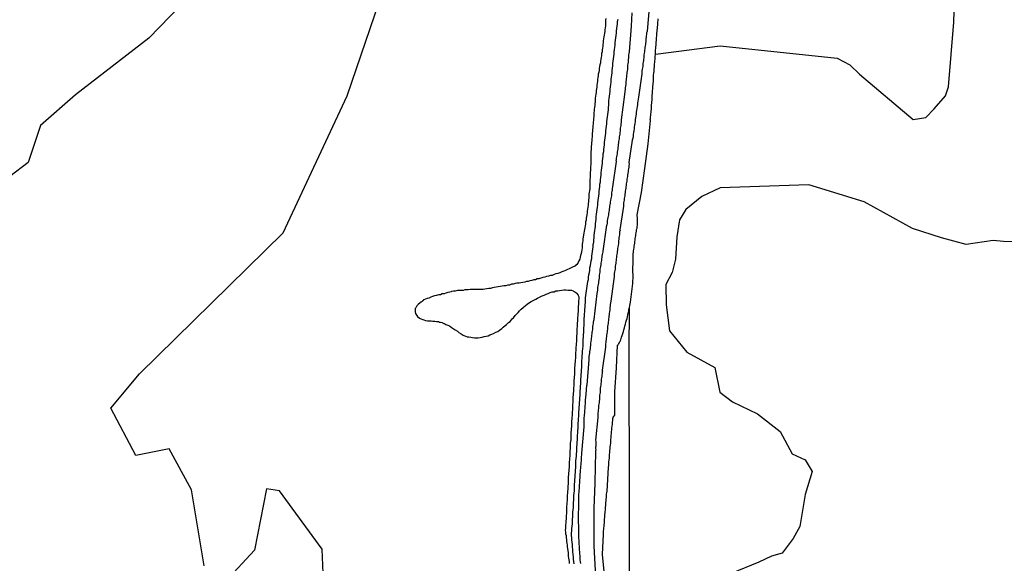
# Model space of a CAD drawing. Units: millimetres. Extents: x 175904 to 178685, y 1663183 to 1668006.
# Drawn here: x 177810 to 177956, y 1665858 to 1665939 of the extents above; entities that cross this region are included whole.
import ezdxf

# ---------------------------------------------------------------- set-up
doc = ezdxf.new("R2010")
doc.units = ezdxf.units.MM
doc.header["$MEASUREMENT"] = 0
for name, color, linetype in [('V-BANHADO', 102, 'Continuous'), ('V-CANAL', 4, 'Continuous'), ('V-REFERENCIA', 2, 'Continuous'), ('V-VALETA', 210, 'Continuous')]:
    doc.layers.add(name, color=color, linetype=linetype)

# ---------------------------------------------------------------- blocks, each defined once
blk = doc.blocks.new('872PIIP_img_geo')
at = {"layer": 'V-BANHADO'}
for points in [[(178568.24, 1661241.62), (178590.72, 1661242.58), (178599.35, 1661248.89), (178599.63, 1661250.81), (178590.58, 1661252.59), (178585.92, 1661256.84)], [(178588.25, 1661259.99), (178599.49, 1661261.91), (178605.52, 1661265.2), (178604.56, 1661270.13), (178611.55, 1661273.83), (178616.62, 1661269.58), (178637.45, 1661248.33), (178657.73, 1661238.87), (178673.76, 1661233.39)], [(178695.33, 1661240.06), (178666.25, 1661268.19), (178657.88, 1661279.03), (178653.35, 1661284.24), (178647.86, 1661286.03), (178643.75, 1661291.52)], [(178636.13, 1661140.19), (178636.2, 1661141.78), (178636.33, 1661143.33), (178635.75, 1661147.3), (178636.72, 1661150.99), (178638.13, 1661155.28), (178642.04, 1661162.39), (178644.55, 1661170.59), (178644.12, 1661183.72), (178642.86, 1661186.4), (178640.94, 1661188.77), (178639.4, 1661189.73), (178636.9, 1661190.12), (178633.57, 1661190.32), (178631.6, 1661190.82), (178629.83, 1661191.76), (178626.84, 1661191.67), (178622.98, 1661191.17), (178619.84, 1661188.64), (178617.58, 1661184.49), (178613.91, 1661183.75), (178612.5, 1661181.89), (178610.71, 1661178.18), (178608.08, 1661174.84), (178604.81, 1661173.05), (178603.92, 1661171.13), (178602.21, 1661170.08), (178598.79, 1661171.13), (178594.05, 1661171.9), (178592.29, 1661172.92), (178590.11, 1661174.53), (178589.67, 1661176.12), (178588.77, 1661177.99), (178587.1, 1661182.09)], [(178575.85, 1661197.06), (178619.9, 1661197.17), (178626.41, 1661197.12), (178626.71, 1661197.06), (178626.96, 1661197.01), (178627.22, 1661196.95), (178629.97, 1661196.64), (178630.2, 1661196.63), (178630.46, 1661196.63), (178630.67, 1661196.59), (178630.89, 1661196.59), (178631.14, 1661196.59), (178631.35, 1661196.59), (178631.61, 1661196.63), (178631.82, 1661196.63), (178632.04, 1661196.63), (178632.29, 1661196.63), (178632.5, 1661196.61), (178632.76, 1661196.59), (178632.97, 1661196.59), (178633.19, 1661196.59), (178633.44, 1661196.59), (178633.66, 1661196.59), (178633.87, 1661196.59), (178634.12, 1661196.57), (178634.34, 1661196.55), (178634.59, 1661196.5), (178634.81, 1661196.5), (178635.02, 1661196.46), (178635.28, 1661196.42), (178635.49, 1661196.4), (178635.7, 1661196.38), (178635.96, 1661196.33), (178636.17, 1661196.31), (178636.38, 1661196.29), (178636.64, 1661196.25), (178636.85, 1661196.2), (178637.07, 1661196.18), (178637.28, 1661196.16), (178637.49, 1661196.12), (178637.7, 1661196.08), (178637.96, 1661196.05), (178638.17, 1661195.99), (178638.39, 1661195.99), (178638.6, 1661195.95), (178638.81, 1661195.93), (178639.03, 1661195.93), (178639.24, 1661195.93), (178639.49, 1661195.93), (178639.71, 1661195.95), (178639.96, 1661195.99), (178640.11, 1661195.97), (178643.42, 1661195.35), (178647, 1661194.82), (178650.63, 1661194.36), (178654.07, 1661194), (178654.19, 1661194.03), (178654.33, 1661193.99), (178654.58, 1661193.99), (178654.84, 1661193.97), (178655.05, 1661193.95), (178655.26, 1661193.92), (178655.52, 1661193.9), (178655.73, 1661193.88), (178655.94, 1661193.86), (178656.2, 1661193.86), (178656.41, 1661193.84), (178656.63, 1661193.82), (178656.84, 1661193.82), (178657.1, 1661193.78), (178657.35, 1661193.78), (178657.56, 1661193.78), (178657.82, 1661193.75), (178658.08, 1661193.73), (178658.29, 1661193.71), (178658.5, 1661193.71), (178658.71, 1661193.67), (178658.93, 1661193.67), (178659.14, 1661193.65), (178659.4, 1661193.63), (178659.61, 1661193.61), (178659.82, 1661193.58), (178660.08, 1661193.58), (178660.33, 1661193.54), (178660.55, 1661193.54), (178660.8, 1661193.54), (178661.06, 1661193.5), (178661.31, 1661193.48), (178661.53, 1661193.46), (178661.74, 1661193.46), (178662, 1661193.41), (178662.21, 1661193.41), (178662.42, 1661193.39), (178662.68, 1661193.37), (178662.89, 1661193.35), (178663.1, 1661193.33), (178663.36, 1661193.31), (178663.57, 1661193.31), (178663.79, 1661193.28), (178663.86, 1661193.28), (178665.09, 1661183.68), (178663.31, 1661166.39), (178662.31, 1661164.51), (178660.9, 1661163.1), (178654.24, 1661155.15), (178654.51, 1661153.29), (178655.78, 1661152.06), (178657.72, 1661150.39), (178659.05, 1661149.91), (178668.61, 1661149.15), (178675.32, 1661148.97)]]:
    blk.add_lwpolyline(points, dxfattribs=at)
at = {"layer": 'V-CANAL'}
for points in [[(178631.56, 1661207.4), (178631.46, 1661207.69), (178631.39, 1661207.99), (178631.29, 1661208.25), (178631.18, 1661208.55), (178631.14, 1661208.8), (178631.05, 1661209.1), (178631.01, 1661209.36), (178630.9, 1661209.65), (178630.86, 1661209.95), (178630.78, 1661210.21), (178630.67, 1661210.51), (178630.65, 1661210.76), (178630.54, 1661211.02), (178630.52, 1661211.27), (178630.41, 1661211.53), (178630.39, 1661211.83), (178630.28, 1661212.08), (178630.26, 1661212.34), (178630.16, 1661212.6), (178630.14, 1661212.89), (178630.07, 1661213.19), (178630.03, 1661213.45), (178630.01, 1661213.75), (178629.97, 1661214), (178629.88, 1661214.3), (178629.86, 1661214.56), (178629.75, 1661214.85), (178629.73, 1661215.15), (178629.64, 1661215.41), (178629.62, 1661215.71), (178629.6, 1661215.96), (178629.52, 1661216.26), (178629.5, 1661216.52), (178629.43, 1661216.81), (178629.37, 1661217.11), (178629.35, 1661217.37), (178629.26, 1661217.67), (178629.24, 1661217.92), (178629.2, 1661218.22), (178629.13, 1661218.48), (178629.11, 1661218.77), (178629.11, 1661219.07), (178629.11, 1661219.33), (178629.09, 1661219.63), (178629.07, 1661219.88), (178629.07, 1661220.14), (178629.07, 1661220.39), (178629.07, 1661220.65), (178629.05, 1661220.95), (178629.05, 1661221.2), (178629.03, 1661221.46), (178628.96, 1661221.72), (178628.94, 1661222.01), (178628.94, 1661222.31), (178628.92, 1661222.57), (178628.84, 1661222.87), (178628.82, 1661223.12), (178628.79, 1661223.42), (178628.75, 1661223.5), (178628.69, 1661223.68), (178628.66, 1661223.97), (178628.56, 1661224.27), (178628.47, 1661224.53), (178628.43, 1661224.83), (178628.32, 1661225.08), (178628.3, 1661225.38), (178628.2, 1661225.64), (178628.15, 1661225.93), (178628.05, 1661226.23), (178627.94, 1661226.49), (178627.83, 1661226.79), (178627.75, 1661227.04), (178627.64, 1661227.3), (178627.54, 1661227.55), (178627.54, 1661227.57), (178627.43, 1661227.64), (178627.41, 1661227.7), (178627.32, 1661227.79), (178627.28, 1661227.87), (178627.22, 1661227.94), (178627.2, 1661228), (178627.13, 1661228.08), (178626.86, 1661228.36), (178626.66, 1661228.55), (178626.37, 1661228.72), (178626.3, 1661228.79), (178626.11, 1661228.81), (178625.81, 1661228.81), (178625.56, 1661228.77), (178625.32, 1661228.62), (178625.3, 1661228.6), (178625.23, 1661228.58), (178625.11, 1661228.44), (178624.85, 1661228.17), (178624.79, 1661228.06), (178624.72, 1661227.81), (178624.66, 1661227.68), (178624.6, 1661227.55), (178624.49, 1661227.26), (178624.47, 1661227)], [(178624.47, 1661227), (178624.47, 1661226.74), (178624.45, 1661226.45), (178624.43, 1661226.19), (178624.4, 1661225.89), (178624.38, 1661225.64), (178624.34, 1661225.38), (178624.25, 1661225.27), (178624.25, 1661225.08), (178624.19, 1661224.83), (178624.15, 1661224.76), (178624.1, 1661224.65), (178624.08, 1661224.57), (178624.04, 1661224.53), (178624.04, 1661224.52), (178624, 1661224.4), (178623.94, 1661224.27), (178623.83, 1661223.97), (178623.7, 1661223.72), (178623.51, 1661223.46), (178623.34, 1661223.18), (178623.12, 1661222.88), (178622.91, 1661222.57), (178622.72, 1661222.33), (178622.53, 1661221.99), (178622.36, 1661221.69), (178622.21, 1661221.37), (178622.1, 1661221.12), (178622.1, 1661220.86), (178622.02, 1661220.56), (178622, 1661220.31), (178621.97, 1661220.01), (178621.95, 1661219.76), (178621.95, 1661219.5), (178622, 1661219.2), (178622.02, 1661218.9), (178622.12, 1661218.6), (178622.21, 1661218.31), (178622.25, 1661218.01), (178622.38, 1661217.75), (178622.51, 1661217.45), (178622.61, 1661217.2), (178622.76, 1661216.9), (178622.89, 1661216.6), (178623.1, 1661216.34), (178623.34, 1661216), (178623.51, 1661215.79), (178623.77, 1661215.49), (178623.93, 1661215.3), (178624.21, 1661214.98), (178624.38, 1661214.76), (178624.73, 1661214.47), (178624.92, 1661214.28), (178625.26, 1661214), (178625.43, 1661213.81), (178625.68, 1661213.59), (178625.92, 1661213.36), (178626.17, 1661213.12), (178626.43, 1661212.85), (178626.73, 1661212.51), (178626.94, 1661212.25), (178627.15, 1661211.91), (178627.34, 1661211.64), (178627.49, 1661211.27), (178627.66, 1661210.98), (178627.83, 1661210.7), (178628.01, 1661210.34), (178628.13, 1661210.04), (178628.26, 1661209.74), (178628.39, 1661209.44), (178628.52, 1661209.14), (178628.64, 1661208.84), (178628.73, 1661208.55), (178628.77, 1661208.25), (178628.88, 1661207.99), (178628.9, 1661207.69), (178628.92, 1661207.44), (178629.01, 1661207.14), (178629.03, 1661206.84), (178629.03, 1661206.54), (178629.01, 1661206.25), (178629.01, 1661205.99), (178628.97, 1661205.69), (178628.9, 1661205.44), (178628.84, 1661205.37), (178628.77, 1661205.18), (178628.54, 1661204.92), (178628.52, 1661204.84), (178628.41, 1661204.84), (178628.39, 1661204.77), (178628.26, 1661204.71), (178628.22, 1661204.69), (178627.99, 1661204.62), (178627.69, 1661204.62), (178627.43, 1661204.64), (178627.14, 1661204.66), (178626.88, 1661204.66), (178626.62, 1661204.69), (178626.33, 1661204.71), (178626.07, 1661204.71), (178625.77, 1661204.71)], [(178656.58, 1661202.23), (178656.29, 1661202.26), (178656.03, 1661202.3), (178655.73, 1661202.32), (178655.48, 1661202.34), (178655.22, 1661202.36), (178654.92, 1661202.38), (178654.67, 1661202.4), (178654.37, 1661202.43), (178654.11, 1661202.45), (178653.81, 1661202.47), (178653.56, 1661202.49), (178653.3, 1661202.51), (178653, 1661202.53), (178652.75, 1661202.58), (178652.45, 1661202.6), (178652.19, 1661202.62), (178651.9, 1661202.64), (178651.64, 1661202.64), (178651.38, 1661202.66), (178651.09, 1661202.7), (178650.83, 1661202.73), (178650.53, 1661202.73), (178650.28, 1661202.77), (178650.02, 1661202.77), (178649.72, 1661202.79), (178649.47, 1661202.81), (178649.17, 1661202.83), (178648.91, 1661202.83), (178648.61, 1661202.83), (178648.36, 1661202.85), (178648.1, 1661202.85), (178647.8, 1661202.85), (178647.55, 1661202.85), (178647.25, 1661202.87), (178646.99, 1661202.9), (178646.7, 1661202.9), (178646.44, 1661202.92), (178646.19, 1661202.92), (178645.89, 1661202.94), (178645.63, 1661202.94), (178645.33, 1661202.96), (178645.08, 1661202.96), (178644.82, 1661202.98), (178644.52, 1661202.98), (178644.27, 1661202.98), (178643.97, 1661203), (178643.71, 1661203.04), (178643.42, 1661203.07), (178643.16, 1661203.11), (178642.9, 1661203.11), (178642.61, 1661203.13), (178642.35, 1661203.15), (178642.05, 1661203.19), (178641.8, 1661203.24), (178641.54, 1661203.24), (178641.24, 1661203.28), (178640.99, 1661203.3), (178640.69, 1661203.37), (178640.43, 1661203.39), (178640.13, 1661203.41), (178639.88, 1661203.47), (178639.62, 1661203.51), (178639.32, 1661203.54), (178639.07, 1661203.62), (178638.77, 1661203.64), (178638.51, 1661203.68), (178638.22, 1661203.73), (178637.96, 1661203.77), (178637.7, 1661203.81), (178637.41, 1661203.88), (178637.15, 1661203.92), (178636.85, 1661203.96), (178636.6, 1661204), (178636.34, 1661204.02), (178636.04, 1661204.07), (178635.79, 1661204.09), (178635.49, 1661204.13), (178635.23, 1661204.13), (178634.93, 1661204.17), (178634.68, 1661204.22), (178634.42, 1661204.26), (178634.12, 1661204.35), (178633.87, 1661204.39), (178633.57, 1661204.47), (178633.31, 1661204.58), (178633.06, 1661204.71), (178632.8, 1661204.9), (178632.74, 1661205.03), (178632.61, 1661205.05), (178632.59, 1661205.18), (178632.55, 1661205.2), (178632.48, 1661205.3), (178632.42, 1661205.44), (178632.27, 1661205.73), (178632.16, 1661206.03), (178632.03, 1661206.29), (178631.88, 1661206.59), (178631.82, 1661206.84), (178631.71, 1661207.14), (178631.56, 1661207.4)], [(178588.52, 1661205.3), (178588.86, 1661205.35), (178589.21, 1661205.37), (178589.59, 1661205.41), (178589.93, 1661205.45), (178590.31, 1661205.47), (178590.65, 1661205.5), (178591.04, 1661205.54), (178591.38, 1661205.56), (178591.72, 1661205.6), (178592.06, 1661205.62), (178592.4, 1661205.64), (178592.74, 1661205.67), (178593.08, 1661205.69), (178593.42, 1661205.65), (178593.77, 1661205.62), (178594.11, 1661205.58), (178594.45, 1661205.56), (178594.79, 1661205.54), (178595.13, 1661205.52)], [(178598.41, 1661206.33), (178598.16, 1661206.33), (178597.9, 1661206.35), (178597.6, 1661206.37), (178597.35, 1661206.37), (178597.05, 1661206.41), (178596.79, 1661206.41), (178596.49, 1661206.43), (178596.24, 1661206.43), (178595.98, 1661206.45), (178595.68, 1661206.48), (178595.43, 1661206.48), (178595.13, 1661206.5), (178594.87, 1661206.54), (178594.58, 1661206.54), (178594.32, 1661206.56), (178594.06, 1661206.58), (178593.77, 1661206.58), (178593.51, 1661206.6), (178593.21, 1661206.56), (178592.96, 1661206.56), (178592.7, 1661206.5), (178592.4, 1661206.48), (178592.15, 1661206.45), (178591.85, 1661206.41), (178591.59, 1661206.37), (178591.29, 1661206.33), (178591.04, 1661206.33), (178590.78, 1661206.28), (178590.48, 1661206.24), (178590.23, 1661206.2), (178589.93, 1661206.18), (178589.67, 1661206.16), (178589.38, 1661206.11), (178589.12, 1661206.07), (178588.86, 1661206.05), (178588.57, 1661206.03)], [(178595.13, 1661205.52), (178595.47, 1661205.5), (178595.81, 1661205.5), (178596.19, 1661205.48), (178596.54, 1661205.45), (178596.88, 1661205.41), (178597.26, 1661205.39), (178597.6, 1661205.37), (178597.94, 1661205.35), (178598.28, 1661205.35), (178598.62, 1661205.33), (178598.96, 1661205.3), (178599.31, 1661205.26), (178599.65, 1661205.26), (178599.99, 1661205.22), (178600.33, 1661205.22), (178600.67, 1661205.2), (178601.01, 1661205.18), (178601.35, 1661205.16), (178601.69, 1661205.13), (178602.03, 1661205.11), (178602.37, 1661205.09), (178602.72, 1661205.07), (178603.1, 1661205.07), (178603.44, 1661205.07), (178603.78, 1661205.03), (178604.12, 1661204.98), (178604.46, 1661204.96), (178604.8, 1661204.94), (178605.14, 1661204.92), (178605.49, 1661204.92), (178605.83, 1661204.88), (178606.17, 1661204.86), (178606.51, 1661204.83), (178606.85, 1661204.81), (178607.19, 1661204.81), (178607.53, 1661204.81), (178607.91, 1661204.77), (178608.26, 1661204.75), (178608.6, 1661204.71), (178608.98, 1661204.71), (178609.32, 1661204.69), (178609.66, 1661204.66), (178610, 1661204.64), (178610.34, 1661204.62), (178610.68, 1661204.6), (178611.03, 1661204.58), (178611.37, 1661204.56), (178611.71, 1661204.56), (178612.05, 1661204.52), (178612.39, 1661204.49), (178612.73, 1661204.47), (178613.07, 1661204.45), (178613.41, 1661204.43), (178613.75, 1661204.41), (178614.09, 1661204.41), (178614.44, 1661204.37), (178614.82, 1661204.35), (178615.16, 1661204.32), (178615.5, 1661204.3), (178615.84, 1661204.3), (178616.18, 1661204.28), (178616.52, 1661204.24), (178616.86, 1661204.22), (178617.21, 1661204.19), (178617.55, 1661204.17), (178617.89, 1661204.17), (178618.23, 1661204.15), (178618.57, 1661204.15), (178618.95, 1661204.11), (178619.29, 1661204.09), (178619.63, 1661204.07), (178619.98, 1661204.05), (178620.32, 1661204.02), (178620.7, 1661203.98), (178621.04, 1661203.98), (178621.38, 1661203.96), (178621.72, 1661203.94), (178622.06, 1661203.92), (178622.4, 1661203.9), (178622.75, 1661203.88), (178623.09, 1661203.85), (178623.43, 1661203.85), (178623.77, 1661203.83), (178624.11, 1661203.81), (178624.45, 1661203.79), (178624.79, 1661203.79), (178625.13, 1661203.77), (178625.47, 1661203.77), (178625.81, 1661203.73), (178626.15, 1661203.73), (178626.5, 1661203.68), (178626.84, 1661203.68), (178627.18, 1661203.64), (178627.52, 1661203.64), (178627.86, 1661203.62), (178628.2, 1661203.58), (178628.54, 1661203.54), (178628.88, 1661203.49), (178629.22, 1661203.41), (178629.56, 1661203.37)], [(178625.77, 1661204.71), (178625.52, 1661204.75), (178625.26, 1661204.75), (178624.96, 1661204.79), (178624.71, 1661204.79), (178624.41, 1661204.81), (178624.15, 1661204.83), (178623.85, 1661204.83), (178623.6, 1661204.86), (178623.34, 1661204.88), (178623.04, 1661204.9), (178622.79, 1661204.92), (178622.49, 1661204.92), (178622.23, 1661204.94), (178621.94, 1661204.94), (178621.68, 1661204.96), (178621.42, 1661204.96), (178621.13, 1661205), (178620.87, 1661205), (178620.57, 1661205.05), (178620.32, 1661205.05), (178620.06, 1661205.07), (178619.76, 1661205.09), (178619.51, 1661205.09), (178619.21, 1661205.11), (178618.95, 1661205.11), (178618.65, 1661205.13), (178618.4, 1661205.13), (178618.14, 1661205.18), (178617.84, 1661205.18), (178617.59, 1661205.22), (178617.29, 1661205.22), (178617.03, 1661205.24), (178616.74, 1661205.26), (178616.48, 1661205.26), (178616.22, 1661205.28), (178615.93, 1661205.3), (178615.67, 1661205.33), (178615.37, 1661205.35), (178615.12, 1661205.35), (178614.86, 1661205.35), (178614.56, 1661205.39), (178614.31, 1661205.39), (178614.01, 1661205.41), (178613.75, 1661205.43), (178613.45, 1661205.43), (178613.2, 1661205.47), (178612.94, 1661205.47), (178612.65, 1661205.47), (178612.39, 1661205.5), (178612.09, 1661205.52), (178611.84, 1661205.54), (178611.58, 1661205.56), (178611.28, 1661205.56), (178611.03, 1661205.58), (178610.73, 1661205.6), (178610.47, 1661205.6), (178610.17, 1661205.64), (178609.92, 1661205.64), (178609.66, 1661205.67), (178609.36, 1661205.69), (178609.11, 1661205.69), (178608.81, 1661205.71), (178608.55, 1661205.73), (178608.26, 1661205.73), (178608, 1661205.77), (178607.74, 1661205.77), (178607.45, 1661205.79), (178607.19, 1661205.79), (178606.89, 1661205.81), (178606.64, 1661205.84), (178606.38, 1661205.86), (178606.08, 1661205.86), (178605.83, 1661205.9), (178605.53, 1661205.9), (178605.27, 1661205.92), (178604.97, 1661205.92), (178604.72, 1661205.94), (178604.46, 1661205.94), (178604.16, 1661205.98), (178603.91, 1661205.98), (178603.61, 1661206.03), (178603.35, 1661206.03), (178603.06, 1661206.05), (178602.8, 1661206.05), (178602.54, 1661206.07), (178602.25, 1661206.07), (178601.99, 1661206.11), (178601.69, 1661206.11), (178601.44, 1661206.16), (178601.18, 1661206.16), (178600.88, 1661206.18), (178600.63, 1661206.18), (178600.33, 1661206.2), (178600.07, 1661206.22), (178599.77, 1661206.24), (178599.52, 1661206.24), (178599.26, 1661206.26), (178598.96, 1661206.28), (178598.71, 1661206.31), (178598.41, 1661206.33)], [(178629.56, 1661203.37), (178629.91, 1661203.3), (178630.25, 1661203.26), (178630.59, 1661203.19), (178630.93, 1661203.15), (178631.27, 1661203.11), (178631.61, 1661203.04), (178631.95, 1661203), (178632.29, 1661202.96), (178632.63, 1661202.87), (178632.97, 1661202.85), (178633.31, 1661202.77), (178633.66, 1661202.7), (178634, 1661202.66), (178634.38, 1661202.62), (178634.72, 1661202.58), (178635.06, 1661202.53), (178635.4, 1661202.49), (178635.74, 1661202.47), (178636.08, 1661202.4), (178636.43, 1661202.38), (178636.77, 1661202.34), (178637.11, 1661202.32), (178637.45, 1661202.28), (178637.79, 1661202.23), (178638.13, 1661202.19), (178638.47, 1661202.15), (178638.81, 1661202.13), (178639.15, 1661202.09), (178639.49, 1661202.04), (178639.84, 1661202.02), (178640.22, 1661201.98), (178640.56, 1661201.94), (178640.9, 1661201.89), (178641.24, 1661201.85), (178641.58, 1661201.81), (178641.92, 1661201.77), (178642.26, 1661201.72), (178642.61, 1661201.7), (178642.95, 1661201.66), (178643.29, 1661201.62), (178643.63, 1661201.6), (178643.97, 1661201.55), (178644.31, 1661201.51), (178644.65, 1661201.49), (178644.99, 1661201.42), (178645.33, 1661201.38), (178645.67, 1661201.36), (178646.01, 1661201.32), (178646.36, 1661201.28), (178646.74, 1661201.23), (178647.08, 1661201.21), (178647.42, 1661201.15), (178647.76, 1661201.11), (178648.1, 1661201.11), (178648.44, 1661201.04), (178648.78, 1661201), (178649.13, 1661200.98), (178649.47, 1661200.91), (178649.81, 1661200.89), (178650.15, 1661200.85), (178650.49, 1661200.83), (178650.83, 1661200.79), (178651.17, 1661200.74), (178651.51, 1661200.7), (178651.85, 1661200.66), (178652.19, 1661200.62), (178652.54, 1661200.6), (178652.88, 1661200.55), (178653.26, 1661200.51), (178653.6, 1661200.47), (178653.94, 1661200.44), (178654.28, 1661200.4), (178654.62, 1661200.36), (178654.96, 1661200.32), (178655.31, 1661200.27), (178655.65, 1661200.23), (178655.99, 1661200.21), (178656.33, 1661200.19), (178656.67, 1661200.19), (178657.01, 1661200.15), (178657.35, 1661200.1), (178657.69, 1661200.06), (178658.03, 1661200.02), (178658.37, 1661199.98), (178658.71, 1661199.96), (178659.06, 1661199.91), (178659.4, 1661199.87), (178659.78, 1661199.81), (178660.12, 1661199.81), (178660.46, 1661199.76), (178660.8, 1661199.72), (178661.14, 1661199.68), (178661.48, 1661199.66), (178661.83, 1661199.61), (178662.17, 1661199.59), (178662.51, 1661199.55), (178662.85, 1661199.51), (178663.19, 1661199.46), (178663.53, 1661199.42), (178663.87, 1661199.4)], [(178669.16, 1661200.6), (178668.9, 1661200.64), (178668.6, 1661200.64), (178668.35, 1661200.66), (178668.05, 1661200.68), (178667.79, 1661200.72), (178667.49, 1661200.77), (178667.24, 1661200.77), (178666.98, 1661200.83), (178666.68, 1661200.87), (178666.43, 1661200.91), (178666.13, 1661200.94), (178665.87, 1661200.98), (178665.58, 1661201), (178665.32, 1661201.04), (178665.06, 1661201.06), (178664.77, 1661201.11), (178664.51, 1661201.13), (178664.21, 1661201.17), (178663.96, 1661201.23), (178663.7, 1661201.25), (178663.4, 1661201.3), (178663.15, 1661201.36), (178662.85, 1661201.38), (178662.59, 1661201.42), (178662.29, 1661201.49), (178662.04, 1661201.53), (178661.78, 1661201.58), (178661.48, 1661201.62), (178661.23, 1661201.66), (178660.93, 1661201.72), (178660.68, 1661201.75), (178660.42, 1661201.79), (178660.12, 1661201.83), (178659.87, 1661201.85), (178659.57, 1661201.89), (178659.31, 1661201.92), (178659.01, 1661201.96), (178658.76, 1661201.98), (178658.5, 1661202.02), (178658.2, 1661202.04), (178657.95, 1661202.11), (178657.65, 1661202.13), (178657.39, 1661202.17), (178657.1, 1661202.21), (178656.84, 1661202.21), (178656.58, 1661202.23)], [(178663.87, 1661199.4), (178664.21, 1661199.36), (178664.55, 1661199.32), (178664.89, 1661199.27), (178665.24, 1661199.25), (178665.62, 1661199.21), (178665.96, 1661199.17), (178666.3, 1661199.12), (178666.64, 1661199.08), (178666.98, 1661199.04), (178667.32, 1661199.02), (178667.66, 1661198.98), (178668.01, 1661198.93), (178668.35, 1661198.89), (178668.69, 1661198.87), (178669.03, 1661198.81)]]:
    blk.add_lwpolyline(points, dxfattribs=at)
at = {"layer": 'V-REFERENCIA'}
for points in [[(178588.57, 1661204.32), (178588.82, 1661204.37), (178589.12, 1661204.39), (178589.42, 1661204.41), (178589.72, 1661204.43), (178590.02, 1661204.45), (178590.31, 1661204.45), (178590.61, 1661204.49), (178590.87, 1661204.49), (178591.17, 1661204.52), (178591.42, 1661204.54), (178591.72, 1661204.54), (178592.02, 1661204.56), (178592.32, 1661204.58), (178592.61, 1661204.58), (178592.87, 1661204.58), (178593.17, 1661204.58), (178593.42, 1661204.58), (178593.72, 1661204.6)], [(178593.72, 1661204.6), (178594.02, 1661204.6), (178594.32, 1661204.62), (178594.51, 1661204.63), (178598.26, 1661204.59), (178598.84, 1661204.58), (178599.14, 1661204.54), (178599.39, 1661204.54), (178599.65, 1661204.52), (178599.95, 1661204.52), (178600.2, 1661204.49), (178600.5, 1661204.45), (178600.75, 1661204.45), (178601.01, 1661204.45), (178601.27, 1661204.41), (178601.52, 1661204.41), (178601.82, 1661204.39), (178602.08, 1661204.37), (178602.37, 1661204.34), (178602.67, 1661204.32), (178602.93, 1661204.32), (178603.23, 1661204.26), (178603.48, 1661204.26), (178603.78, 1661204.22), (178604.04, 1661204.19), (178604.33, 1661204.19), (178604.63, 1661204.15), (178604.91, 1661204.16), (178608.79, 1661203.79), (178609.02, 1661203.83), (178609.24, 1661203.81), (178609.45, 1661203.81), (178609.66, 1661203.79), (178609.92, 1661203.79), (178610.17, 1661203.79), (178610.39, 1661203.75), (178610.6, 1661203.75), (178610.81, 1661203.73), (178611.03, 1661203.73), (178611.24, 1661203.71), (178611.45, 1661203.68), (178611.66, 1661203.66), (178611.92, 1661203.66), (178612.13, 1661203.64), (178612.35, 1661203.62), (178612.56, 1661203.62), (178612.82, 1661203.6), (178613.07, 1661203.58), (178613.28, 1661203.58), (178613.54, 1661203.54), (178613.8, 1661203.54), (178614.05, 1661203.49), (178614.26, 1661203.49), (178614.52, 1661203.45), (178614.73, 1661203.43), (178614.95, 1661203.41), (178614.97, 1661203.39), (178618.72, 1661203.09), (178618.8, 1661203.09), (178618.95, 1661203.07), (178619.17, 1661203.07), (178619.42, 1661203.02), (178619.68, 1661202.98), (178619.89, 1661202.98), (178620.1, 1661202.94), (178620.36, 1661202.9), (178620.57, 1661202.87), (178620.79, 1661202.85), (178621, 1661202.81), (178621.21, 1661202.81), (178621.42, 1661202.77), (178621.68, 1661202.75), (178621.89, 1661202.73), (178622.11, 1661202.68), (178622.32, 1661202.66), (178622.53, 1661202.64), (178622.75, 1661202.62), (178622.96, 1661202.6), (178623.17, 1661202.55), (178623.38, 1661202.53), (178623.64, 1661202.51), (178623.85, 1661202.47), (178624.07, 1661202.45), (178624.28, 1661202.43), (178624.49, 1661202.38), (178624.64, 1661202.34), (178628.5, 1661201.89), (178628.97, 1661201.81), (178629.18, 1661201.81), (178629.39, 1661201.79), (178629.61, 1661201.75), (178629.82, 1661201.7), (178630.08, 1661201.66), (178630.29, 1661201.66), (178630.5, 1661201.62), (178630.76, 1661201.57), (178630.97, 1661201.55), (178631.18, 1661201.53), (178631.44, 1661201.49), (178631.65, 1661201.47), (178631.87, 1661201.45)], [(178620.55, 1661200.66), (178617.16, 1661201.13), (178617.01, 1661201.11), (178617.01, 1661201.15), (178616.91, 1661201.15), (178616.69, 1661201.17), (178616.48, 1661201.19), (178616.27, 1661201.21), (178616.05, 1661201.23), (178615.84, 1661201.28), (178615.63, 1661201.3), (178615.42, 1661201.32), (178615.16, 1661201.34), (178614.95, 1661201.36), (178614.73, 1661201.4), (178614.52, 1661201.43), (178614.31, 1661201.45), (178614.09, 1661201.45), (178613.88, 1661201.47), (178613.67, 1661201.49), (178613.45, 1661201.53), (178613.24, 1661201.55), (178613.03, 1661201.57), (178612.82, 1661201.57), (178612.56, 1661201.62), (178612.35, 1661201.62), (178612.13, 1661201.66), (178611.92, 1661201.68), (178611.71, 1661201.7), (178611.49, 1661201.7), (178611.28, 1661201.73), (178611.07, 1661201.75), (178610.86, 1661201.77), (178610.6, 1661201.79), (178610.39, 1661201.81), (178610.19, 1661201.81), (178606.82, 1661202.13), (178606.64, 1661202.07), (178606.47, 1661202.09), (178606.3, 1661202.09), (178606.12, 1661202.09), (178605.95, 1661202.11), (178605.78, 1661202.13), (178605.61, 1661202.13), (178605.4, 1661202.11), (178605.23, 1661202.13), (178605.06, 1661202.13), (178604.89, 1661202.15), (178604.72, 1661202.15), (178604.55, 1661202.13), (178604.38, 1661202.13), (178604.21, 1661202.15), (178604.04, 1661202.15), (178603.87, 1661202.17), (178603.7, 1661202.17), (178603.52, 1661202.17), (178603.35, 1661202.17), (178603.18, 1661202.17), (178603.01, 1661202.19), (178602.8, 1661202.19), (178602.63, 1661202.21), (178602.46, 1661202.21), (178602.29, 1661202.21), (178602.12, 1661202.21), (178601.95, 1661202.21), (178601.78, 1661202.21), (178601.61, 1661202.24), (178601.44, 1661202.24), (178601.27, 1661202.24), (178601.1, 1661202.24), (178600.93, 1661202.24), (178600.75, 1661202.24), (178600.58, 1661202.24), (178600.48, 1661202.24), (178596.75, 1661202.38), (178596.19, 1661202.38), (178595.94, 1661202.4), (178595.64, 1661202.4), (178595.38, 1661202.4), (178595.09, 1661202.4), (178594.83, 1661202.4), (178594.58, 1661202.4), (178594.32, 1661202.4), (178594.06, 1661202.4), (178593.77, 1661202.4), (178593.51, 1661202.4), (178593.25, 1661202.4), (178593, 1661202.4), (178592.74, 1661202.4), (178592.44, 1661202.38), (178592.19, 1661202.36), (178591.93, 1661202.36), (178591.68, 1661202.36), (178591.42, 1661202.36), (178591.12, 1661202.36), (178590.87, 1661202.36), (178590.61, 1661202.32), (178590.36, 1661202.32), (178590.21, 1661202.32), (178586.71, 1661202.13)], [(178631.87, 1661201.45), (178632.08, 1661201.43), (178632.29, 1661201.38), (178632.5, 1661201.36), (178632.76, 1661201.32), (178632.97, 1661201.28), (178633.19, 1661201.25), (178633.4, 1661201.19), (178633.61, 1661201.19), (178633.83, 1661201.15), (178634.04, 1661201.13), (178634.25, 1661201.11), (178634.47, 1661201.06), (178634.68, 1661201.02), (178634.78, 1661201), (178638.62, 1661200.48), (178638.62, 1661200.42), (178638.75, 1661200.4), (178638.85, 1661200.38), (178639.07, 1661200.38), (178639.28, 1661200.34), (178639.49, 1661200.3), (178639.71, 1661200.25), (178639.92, 1661200.21), (178640.13, 1661200.19), (178640.35, 1661200.17), (178640.56, 1661200.13), (178640.77, 1661200.08), (178640.99, 1661200.08), (178641.2, 1661200.04), (178641.41, 1661200), (178641.63, 1661199.96), (178641.84, 1661199.94), (178642.05, 1661199.91), (178642.26, 1661199.87), (178642.52, 1661199.83), (178642.73, 1661199.78), (178642.95, 1661199.74), (178643.16, 1661199.72), (178643.37, 1661199.7), (178643.59, 1661199.66), (178643.8, 1661199.61), (178644.01, 1661199.61), (178644.22, 1661199.57), (178644.29, 1661199.55), (178648.02, 1661199.05), (178648.23, 1661199.06), (178648.27, 1661199.02), (178648.49, 1661199.02), (178648.7, 1661198.98), (178648.96, 1661198.93), (178649.17, 1661198.89), (178649.38, 1661198.89), (178649.64, 1661198.85), (178649.85, 1661198.8), (178650.06, 1661198.78), (178650.32, 1661198.74), (178650.53, 1661198.72), (178650.75, 1661198.68), (178650.96, 1661198.68), (178651.17, 1661198.63), (178651.38, 1661198.61), (178651.64, 1661198.59), (178651.85, 1661198.55), (178652.07, 1661198.51), (178652.28, 1661198.51), (178652.49, 1661198.46), (178652.71, 1661198.42), (178652.92, 1661198.42), (178653.13, 1661198.38), (178653.34, 1661198.36), (178653.6, 1661198.34), (178653.81, 1661198.29), (178654.03, 1661198.27), (178654.17, 1661198.28), (178657.94, 1661197.8), (178658.11, 1661197.78), (178658.2, 1661197.74), (178658.42, 1661197.74), (178658.67, 1661197.7), (178658.89, 1661197.7), (178659.14, 1661197.65), (178659.4, 1661197.61), (178659.61, 1661197.61), (178659.82, 1661197.59), (178660.08, 1661197.55), (178660.29, 1661197.53), (178660.5, 1661197.48), (178660.76, 1661197.48), (178660.97, 1661197.44), (178661.19, 1661197.44), (178661.4, 1661197.4), (178661.61, 1661197.38), (178661.83, 1661197.36), (178662.04, 1661197.36), (178662.25, 1661197.34), (178662.47, 1661197.31), (178662.68, 1661197.27), (178662.89, 1661197.27), (178663.1, 1661197.25), (178663.36, 1661197.23)], [(178652.02, 1661196.55), (178651.73, 1661196.59), (178651.47, 1661196.63), (178651.19, 1661196.7), (178647.88, 1661197.19), (178647.63, 1661197.16), (178647.42, 1661197.19), (178647.17, 1661197.23), (178646.95, 1661197.27), (178646.74, 1661197.29), (178646.48, 1661197.31), (178646.27, 1661197.36), (178646.06, 1661197.4), (178645.8, 1661197.42), (178645.59, 1661197.44), (178645.38, 1661197.48), (178645.12, 1661197.5), (178644.91, 1661197.57), (178644.69, 1661197.59), (178644.48, 1661197.61), (178644.27, 1661197.65), (178644.05, 1661197.67), (178643.84, 1661197.7), (178643.63, 1661197.74), (178643.42, 1661197.76), (178643.16, 1661197.8), (178642.95, 1661197.82), (178642.73, 1661197.87), (178642.52, 1661197.91), (178642.31, 1661197.91), (178642.09, 1661197.95), (178641.88, 1661197.99), (178641.67, 1661197.99), (178641.45, 1661198.02), (178641.39, 1661198.02), (178637.91, 1661198.53), (178637.78, 1661198.51), (178637.66, 1661198.57), (178637.41, 1661198.57), (178637.19, 1661198.59), (178636.98, 1661198.63), (178636.72, 1661198.68), (178636.51, 1661198.68), (178636.3, 1661198.72), (178636.04, 1661198.76), (178635.83, 1661198.76), (178635.62, 1661198.8), (178635.36, 1661198.85), (178635.15, 1661198.87), (178634.93, 1661198.89), (178634.72, 1661198.93), (178634.51, 1661198.93), (178634.29, 1661198.98), (178634.04, 1661199.02), (178633.83, 1661199.04), (178633.61, 1661199.06), (178633.4, 1661199.08), (178633.19, 1661199.12), (178632.97, 1661199.15), (178632.76, 1661199.19), (178632.55, 1661199.21), (178632.33, 1661199.23), (178632.12, 1661199.25), (178631.91, 1661199.27), (178631.7, 1661199.32), (178631.44, 1661199.36), (178631.23, 1661199.38), (178631.01, 1661199.4), (178630.99, 1661199.38), (178627.38, 1661199.85), (178626.88, 1661199.96), (178626.67, 1661199.96), (178626.45, 1661200), (178626.24, 1661200.04), (178626.03, 1661200.04), (178625.81, 1661200.08), (178625.6, 1661200.1), (178625.39, 1661200.13), (178625.17, 1661200.17), (178624.96, 1661200.19), (178624.75, 1661200.21), (178624.54, 1661200.21), (178624.28, 1661200.25), (178624.07, 1661200.28), (178623.85, 1661200.3), (178623.64, 1661200.34), (178623.43, 1661200.36), (178623.21, 1661200.38), (178623, 1661200.42), (178622.79, 1661200.42), (178622.57, 1661200.47), (178622.32, 1661200.51), (178622.11, 1661200.51), (178621.89, 1661200.55), (178621.68, 1661200.57), (178621.47, 1661200.62), (178621.25, 1661200.62), (178621.04, 1661200.66), (178620.83, 1661200.66), (178620.61, 1661200.66), (178620.55, 1661200.66)], [(178663.36, 1661197.23), (178663.57, 1661197.19), (178663.79, 1661197.19), (178664, 1661197.14), (178664.21, 1661197.12), (178664.23, 1661197.13), (178668, 1661196.8)], [(178668, 1661196.8), (178669.99, 1661196.72)], [(178670.75, 1661194.18), (178667.27, 1661194.5), (178667.13, 1661194.57), (178667.03, 1661194.59), (178666.81, 1661194.61), (178666.6, 1661194.63), (178666.39, 1661194.65), (178666.17, 1661194.67), (178665.96, 1661194.67), (178665.75, 1661194.71), (178665.53, 1661194.73), (178665.32, 1661194.76), (178665.11, 1661194.8), (178664.89, 1661194.82), (178664.68, 1661194.84), (178664.47, 1661194.88), (178664.26, 1661194.9), (178664, 1661194.95), (178663.79, 1661194.97), (178663.57, 1661194.99), (178663.36, 1661195.01), (178663.15, 1661195.03), (178662.93, 1661195.05), (178662.72, 1661195.1), (178662.51, 1661195.12), (178662.29, 1661195.14), (178662.08, 1661195.16), (178661.87, 1661195.2), (178661.66, 1661195.22), (178661.4, 1661195.27), (178661.19, 1661195.29), (178660.95, 1661195.29), (178657.52, 1661195.76), (178657.22, 1661195.82), (178656.92, 1661195.86), (178656.67, 1661195.91), (178656.37, 1661195.95), (178656.12, 1661195.99), (178655.86, 1661196.03), (178655.56, 1661196.05), (178655.31, 1661196.12), (178655.01, 1661196.14), (178654.75, 1661196.18), (178654.45, 1661196.23), (178654.2, 1661196.25), (178653.94, 1661196.29), (178653.64, 1661196.33), (178653.39, 1661196.38), (178653.09, 1661196.42), (178652.83, 1661196.44), (178652.54, 1661196.48), (178652.28, 1661196.52), (178652.02, 1661196.55)]]:
    blk.add_lwpolyline(points, dxfattribs=at)
at = {"layer": 'V-VALETA'}
for points in [[(178586.42, 1661200.78), (178589.9, 1661201.1), (178592.93, 1661200.97), (178593.17, 1661200.94), (178593.38, 1661200.94), (178593.64, 1661200.91), (178593.85, 1661200.91), (178594.06, 1661200.87), (178594.32, 1661200.87), (178594.53, 1661200.83), (178594.75, 1661200.83), (178594.96, 1661200.81), (178595.17, 1661200.81), (178595.38, 1661200.77), (178595.64, 1661200.74), (178595.85, 1661200.74), (178596.07, 1661200.7), (178596.28, 1661200.7), (178596.49, 1661200.68), (178596.71, 1661200.66), (178596.92, 1661200.66), (178597.17, 1661200.62), (178597.39, 1661200.62), (178597.6, 1661200.62), (178597.86, 1661200.57), (178598.11, 1661200.55), (178598.33, 1661200.53), (178598.58, 1661200.51), (178598.84, 1661200.49), (178599.05, 1661200.47), (178599.26, 1661200.42), (178602.79, 1661200.22), (178603.1, 1661200.19), (178603.35, 1661200.15), (178603.61, 1661200.15), (178603.91, 1661200.1), (178604.16, 1661200.08), (178604.42, 1661200.08), (178604.68, 1661200.06), (178604.97, 1661200.02), (178605.27, 1661200.02), (178605.53, 1661199.98), (178605.83, 1661199.96), (178606.08, 1661199.93), (178606.38, 1661199.89), (178606.64, 1661199.89), (178606.93, 1661199.85), (178607.23, 1661199.83), (178607.49, 1661199.81), (178607.79, 1661199.76), (178608.04, 1661199.76), (178608.34, 1661199.72), (178608.6, 1661199.72), (178608.89, 1661199.68), (178609.19, 1661199.63), (178609.45, 1661199.61), (178609.75, 1661199.59), (178609.96, 1661199.59), (178610, 1661199.57), (178610.3, 1661199.49), (178610.32, 1661199.53), (178610.49, 1661199.27), (178613.97, 1661199.28), (178617.53, 1661199.03), (178620.88, 1661198.9), (178620.93, 1661198.78), (178621, 1661198.74), (178621.06, 1661198.7), (178621.15, 1661198.68), (178621.17, 1661198.63), (178621.31, 1661198.57), (178621.42, 1661198.55)], [(178621.42, 1661198.55), (178621.49, 1661198.46), (178621.57, 1661198.44), (178621.66, 1661198.4), (178622.02, 1661198.27), (178622.28, 1661198.19), (178622.57, 1661198.08), (178622.87, 1661197.99), (178623.13, 1661197.93), (178623.43, 1661197.84), (178623.68, 1661197.78), (178623.98, 1661197.7), (178624.24, 1661197.63), (178624.54, 1661197.53), (178624.79, 1661197.46), (178625.05, 1661197.4), (178625.35, 1661197.36), (178625.6, 1661197.29), (178625.9, 1661197.23), (178626.15, 1661197.19), (178626.41, 1661197.12)], [(178626.41, 1661197.12), (178626.71, 1661197.06), (178626.96, 1661197.01), (178627.22, 1661196.95), (178629.97, 1661196.64), (178630.2, 1661196.63), (178630.46, 1661196.63), (178630.67, 1661196.59), (178630.89, 1661196.59), (178631.14, 1661196.59), (178631.35, 1661196.59), (178631.61, 1661196.63), (178631.82, 1661196.63), (178632.04, 1661196.63), (178632.29, 1661196.63), (178632.5, 1661196.61), (178632.76, 1661196.59), (178632.97, 1661196.59), (178633.19, 1661196.59), (178633.44, 1661196.59), (178633.66, 1661196.59), (178633.87, 1661196.59), (178634.12, 1661196.57), (178634.34, 1661196.55), (178634.59, 1661196.5), (178634.81, 1661196.5), (178635.02, 1661196.46), (178635.28, 1661196.42), (178635.49, 1661196.4), (178635.7, 1661196.38), (178635.96, 1661196.33), (178636.17, 1661196.31), (178636.38, 1661196.29), (178636.64, 1661196.25), (178636.85, 1661196.2), (178637.07, 1661196.18), (178637.28, 1661196.16), (178637.49, 1661196.12), (178637.7, 1661196.08), (178637.96, 1661196.05), (178638.17, 1661195.99), (178638.39, 1661195.99), (178638.6, 1661195.95), (178638.81, 1661195.93), (178639.03, 1661195.93), (178639.24, 1661195.93), (178639.49, 1661195.93), (178639.71, 1661195.95), (178639.96, 1661195.99), (178640.11, 1661195.97), (178643.42, 1661195.35), (178647, 1661194.82), (178650.63, 1661194.36), (178654.07, 1661194), (178654.19, 1661194.03), (178654.33, 1661193.99), (178654.58, 1661193.99), (178654.84, 1661193.97), (178655.05, 1661193.95), (178655.26, 1661193.92), (178655.52, 1661193.9), (178655.73, 1661193.88), (178655.94, 1661193.86), (178656.2, 1661193.86), (178656.41, 1661193.84), (178656.63, 1661193.82), (178656.84, 1661193.82), (178657.1, 1661193.78), (178657.35, 1661193.78), (178657.56, 1661193.78), (178657.82, 1661193.75), (178658.08, 1661193.73), (178658.29, 1661193.71), (178658.5, 1661193.71), (178658.71, 1661193.67), (178658.93, 1661193.67), (178659.14, 1661193.65), (178659.4, 1661193.63), (178659.61, 1661193.61), (178659.82, 1661193.58), (178660.08, 1661193.58)], [(178660.08, 1661193.58), (178660.33, 1661193.54), (178660.55, 1661193.54), (178660.8, 1661193.54), (178661.06, 1661193.5), (178661.31, 1661193.48), (178661.53, 1661193.46), (178661.74, 1661193.46), (178662, 1661193.41), (178662.21, 1661193.41), (178662.42, 1661193.39), (178662.68, 1661193.37), (178662.89, 1661193.35), (178663.1, 1661193.33), (178663.36, 1661193.31), (178663.57, 1661193.31), (178663.79, 1661193.28), (178663.86, 1661193.28)], [(178663.86, 1661193.28), (178664.26, 1661193.26), (178664.51, 1661193.24), (178664.72, 1661193.22), (178664.94, 1661193.2), (178665.19, 1661193.18), (178665.41, 1661193.18), (178665.66, 1661193.16), (178665.92, 1661193.14), (178666.13, 1661193.11), (178666.34, 1661193.11), (178666.56, 1661193.07), (178666.77, 1661193.07), (178666.98, 1661193.05), (178667.24, 1661193.03), (178667.45, 1661193.01), (178667.66, 1661192.99), (178667.92, 1661192.99), (178668.18, 1661192.94), (178668.43, 1661192.92), (178668.64, 1661192.9), (178668.86, 1661192.88), (178669.11, 1661192.86)]]:
    blk.add_lwpolyline(points, dxfattribs=at)

msp = doc.modelspace()

# ---------------------------------------------------------------- block references
at = {"rotation": 90}
msp.add_blockref('872PIIP_img_geo', (1839097.21, 1487269.77), dxfattribs=at)

doc.saveas('drawing.dxf')
